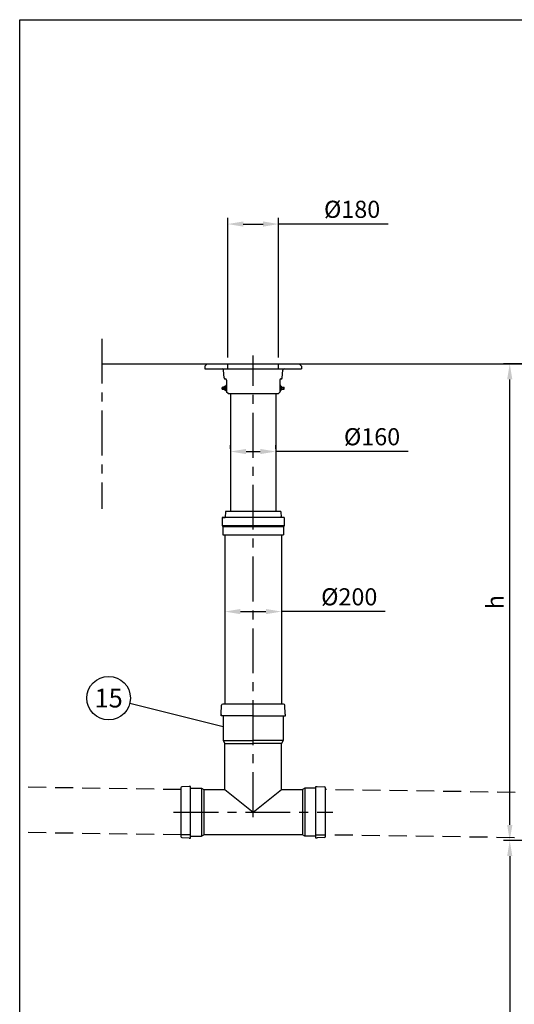
# Model space of a CAD drawing. Units: millimetres. Extents: x 0 to 12602, y -2 to 8910.
# Drawn here: x 0 to 1748, y 5430 to 8910 of the extents above; entities that cross this region are included whole.
import ezdxf
from ezdxf.enums import TextEntityAlignment as Align

# ---------------------------------------------------------------- set-up
doc = ezdxf.new("R2010")
doc.units = ezdxf.units.MM
doc.header["$LTSCALE"] = 127
doc.header["$MEASUREMENT"] = 0
doc.linetypes.add('CENTER', pattern=[2, 1.25, -0.25, 0.25, -0.25])
doc.linetypes.add('DASHED', pattern=[0.75, 0.5, -0.25])
for name, color, linetype in [('Katko', 6, 'DASHED'), ('Keski', 1, 'CENTER'), ('Mitat', 1, 'Continuous'), ('Teksti', 5, 'Continuous')]:
    doc.layers.add(name, color=color, linetype=linetype)
doc.styles.add('ROMANS', font='romans.shx')
doc.styles.get("Standard").update_dxf_attribs({"font": 'arial.ttf'})
doc.dimstyles.get("Standard").update_dxf_attribs({"dimtxt": 0.18, "dimasz": 0.225, "dimexe": 0.18, "dimexo": 0.0625, "dimgap": 0.09, "dimtad": 0, "dimtih": 1, "dimtoh": 1, "dimdec": 4, "dimzin": 0, "dimdsep": 46, "dimtxsty": 'Standard', "dimcen": 0.09, "dimadec": 0, "dimazin": 0, "dimtfac": 1, "dimtdec": 4, "dimtofl": 0, "dimtmove": 1, "dimatfit": 3, "dimfxl": 1, "dimtolj": 1, "dimtzin": 0, "dimarcsym": 1})

# ---------------------------------------------------------------- blocks, each defined once
blk = doc.blocks.new('*D31')
at = {"layer": 'Defpoints', "color": 0, "transparency": 16777216}
for p in [(905.2, 7383.6), (745.2, 7371.2), (905.2, 7371.2)]:
    blk.add_point(p, dxfattribs=at)
at = {"layer": 'Mitat', "color": 0, "lineweight": -2, "transparency": 16777216}
for p, q in [((745.2, 7393.2), (745.2, 7405.6)), ((800.2, 7383.6), (850.2, 7383.6)), ((905.2, 7393.2), (905.2, 7405.6)), ((1372.4, 7383.6), (905.2, 7383.6))]:
    blk.add_line(p, q, dxfattribs=at)
at = {"layer": 'Mitat', "color": 0, "transparency": 16777216}
for points in [[(800.2, 7392.8), (800.2, 7374.5), (745.2, 7383.6)], [(850.2, 7392.8), (850.2, 7374.5), (905.2, 7383.6)]]:
    blk.add_solid(points, dxfattribs=at)
at = {"layer": 'Mitat', "color": 0, "transparency": 16777216, "insert": (1245.3, 7435.9), "char_height": 60.5, "attachment_point": 5, "style": 'ROMANS'}
blk.add_mtext('\\A1;%%C160', dxfattribs=at)
blk = doc.blocks.new('*D32')
at = {"layer": 'Defpoints', "color": 0, "transparency": 16777216}
for p in [(725.2, 6847.9), (925.2, 6847.9), (925.2, 6817.9)]:
    blk.add_point(p, dxfattribs=at)
at = {"layer": 'Mitat', "color": 0, "lineweight": -2, "transparency": 16777216}
for p, q in [((725.2, 6825.9), (725.2, 6795.9)), ((925.2, 6825.9), (925.2, 6795.9)), ((780.2, 6817.9), (870.2, 6817.9)), ((1291.9, 6817.9), (925.2, 6817.9))]:
    blk.add_line(p, q, dxfattribs=at)
at = {"layer": 'Mitat', "color": 0, "transparency": 16777216}
for points in [[(780.2, 6827), (780.2, 6808.7), (725.2, 6817.9)], [(870.2, 6827), (870.2, 6808.7), (925.2, 6817.9)]]:
    blk.add_solid(points, dxfattribs=at)
at = {"layer": 'Mitat', "color": 0, "transparency": 16777216, "insert": (1164.7, 6870.1), "char_height": 60.5, "attachment_point": 5, "style": 'ROMANS'}
blk.add_mtext('\\A1;%%C200', dxfattribs=at)
blk = doc.blocks.new('*D19')
at = {"layer": 'Defpoints', "color": 0, "transparency": 16777216}
for p in [(2415.4, 6008.6), (1732, 4282.1), (3436.2, 4282.1)]:
    blk.add_point(p, dxfattribs=at)
at = {"layer": 'Mitat', "color": 0, "lineweight": -2, "transparency": 16777216}
for p, q in [((2393.4, 6008.6), (1710, 6008.6)), ((1732, 5953.6), (1732, 4337.1)), ((3414.2, 4282.1), (1710, 4282.1))]:
    blk.add_line(p, q, dxfattribs=at)
at = {"layer": 'Mitat', "color": 0, "transparency": 16777216}
for points in [[(1722.8, 5953.6), (1741.2, 5953.6), (1732, 6008.6)], [(1722.8, 4337.1), (1741.2, 4337.1), (1732, 4282.1)]]:
    blk.add_solid(points, dxfattribs=at)
at = {"layer": 'Mitat', "color": 0, "transparency": 16777216, "insert": (1679.8, 5145.3), "char_height": 60.5, "attachment_point": 5, "rotation": 90, "style": 'ROMANS'}
blk.add_mtext('\\A1;1730', dxfattribs=at)
blk = doc.blocks.new('*D22')
at = {"layer": 'Defpoints', "color": 0, "transparency": 16777216}
for p in [(915.2, 8187.6), (735.2, 7693.5), (915.2, 7693.5)]:
    blk.add_point(p, dxfattribs=at)
at = {"layer": 'Mitat', "color": 0, "lineweight": -2, "transparency": 16777216}
for p, q in [((735.2, 7715.5), (735.2, 8209.6)), ((790.2, 8187.6), (860.2, 8187.6)), ((915.2, 7715.5), (915.2, 8209.6)), ((1301.9, 8187.6), (915.2, 8187.6))]:
    blk.add_line(p, q, dxfattribs=at)
at = {"layer": 'Mitat', "color": 0, "transparency": 16777216}
for points in [[(790.2, 8196.8), (790.2, 8178.4), (735.2, 8187.6)], [(860.2, 8196.8), (860.2, 8178.4), (915.2, 8187.6)]]:
    blk.add_solid(points, dxfattribs=at)
at = {"layer": 'Mitat', "color": 0, "transparency": 16777216, "insert": (1174.8, 8239.8), "char_height": 60.5, "attachment_point": 5, "style": 'ROMANS'}
blk.add_mtext('\\A1;%%C180', dxfattribs=at)
blk = doc.blocks.new('*D24')
at = {"layer": 'Defpoints', "color": 0, "transparency": 16777216}
for p in [(1732, 7693.5), (3064.9, 7693.5), (2415.4, 6008.6)]:
    blk.add_point(p, dxfattribs=at)
at = {"layer": 'Mitat', "color": 0, "lineweight": -2, "transparency": 16777216}
for p, q in [((3042.9, 7693.5), (1710, 7693.5)), ((1732, 6063.6), (1732, 7638.5)), ((2393.4, 6008.6), (1710, 6008.6))]:
    blk.add_line(p, q, dxfattribs=at)
at = {"layer": 'Mitat', "color": 0, "transparency": 16777216}
for points in [[(1722.8, 7638.5), (1741.2, 7638.5), (1732, 7693.5)], [(1722.8, 6063.6), (1741.2, 6063.6), (1732, 6008.6)]]:
    blk.add_solid(points, dxfattribs=at)
at = {"layer": 'Mitat', "color": 0, "transparency": 16777216, "insert": (1679.8, 6851.1), "char_height": 60.5, "attachment_point": 5, "rotation": 90, "style": 'ROMANS'}
blk.add_mtext('\\A1;h', dxfattribs=at)

msp = doc.modelspace()

# ---------------------------------------------------------------- linework, layer by layer
for p, q in [((290.6, 7693.5), (7339.1, 7693.5)), ((654.2, 7685), (662.7, 7693.5)), ((662.7, 7693.5), (987.7, 7693.5)), ((996.2, 7685), (987.7, 7693.5)), ((654.2, 7685), (654.2, 7676.5)), ((654.2, 7676.5), (996.2, 7676.5)), ((722.2, 7643.8), (720.7, 7671.8)), ((928.2, 7643.8), (929.6, 7671.8)), ((996.2, 7685), (996.2, 7676.5)), ((726.2, 7640), (727.2, 7640)), ((731.2, 7636), (731.2, 7593.5)), ((919.2, 7636), (919.2, 7593.5)), ((924.2, 7640), (923.2, 7640)), ((717.5, 7611.5), (715.7, 7610.5)), ((715.7, 7610.5), (724.7, 7610.5)), ((715.7, 7604.6), (715.7, 7610.5)), ((715.7, 7604.6), (724.7, 7604.6)), ((717.5, 7603.5), (715.7, 7604.6)), ((717.5, 7603.5), (717.5, 7611.5)), ((724.7, 7611.5), (717.5, 7611.5)), ((724.7, 7603.5), (717.5, 7603.5)), ((724.7, 7614), (725.3, 7615)), ((724.7, 7601), (724.7, 7614)), ((725.3, 7600), (724.7, 7601)), ((729.5, 7615), (725.3, 7615)), ((725.3, 7611.5), (729.5, 7611.5)), ((729.5, 7603.5), (725.3, 7603.5)), ((725.3, 7600), (729.5, 7600)), ((730.2, 7614), (729.5, 7615)), ((729.5, 7600), (730.2, 7601)), ((730.2, 7619), (730.2, 7596)), ((731.2, 7619), (730.2, 7619)), ((730.2, 7601), (730.2, 7614)), ((731.2, 7596), (730.2, 7596)), ((731.2, 7619), (731.2, 7596)), ((736.2, 7588.5), (731.2, 7593.5)), ((736.2, 7588.5), (914.2, 7588.5)), ((745.2, 7588.5), (745.2, 7171.1)), ((905.2, 7588.5), (905.2, 7171.1)), ((914.2, 7588.5), (919.2, 7593.5)), ((919.2, 7619), (919.2, 7596)), ((919.2, 7619), (920.2, 7619)), ((919.2, 7596), (920.2, 7596)), ((920.2, 7619), (920.2, 7596)), ((920.2, 7614), (920.8, 7615)), ((920.2, 7601), (920.2, 7614)), ((920.8, 7600), (920.2, 7601)), ((920.8, 7615), (925, 7615)), ((925, 7611.5), (920.8, 7611.5)), ((920.8, 7603.5), (925, 7603.5)), ((925, 7600), (920.8, 7600)), ((925.7, 7614), (925, 7615)), ((925, 7600), (925.7, 7601)), ((925.7, 7601), (925.7, 7614)), ((925.7, 7611.5), (932.9, 7611.5)), ((934.7, 7610.5), (925.7, 7610.5)), ((934.7, 7604.6), (925.7, 7604.6)), ((925.7, 7603.5), (932.9, 7603.5)), ((932.9, 7603.5), (932.9, 7611.5)), ((932.9, 7611.5), (934.7, 7610.5)), ((932.9, 7603.5), (934.7, 7604.6)), ((934.7, 7604.6), (934.7, 7610.5)), ((726.9, 7171.1), (726.4, 7150.3)), ((923.4, 7171.1), (726.9, 7171.1)), ((923.4, 7171.1), (924, 7150.3)), ((715.6, 7150.3), (726.4, 7150.3)), ((715.6, 7150.3), (715.6, 7121.9)), ((934.8, 7150.3), (715.6, 7150.3)), ((924, 7150.3), (924, 7154.3)), ((934.8, 7150.3), (934.8, 7121.9)), ((715.6, 7121.9), (717.6, 7118.7)), ((715.6, 7121.9), (934.8, 7121.9)), ((717.6, 7118.7), (717.6, 7089.1)), ((717.6, 7118.7), (932.8, 7118.7)), ((934.8, 7121.9), (932.8, 7118.7)), ((932.8, 7118.7), (932.8, 7089.1)), ((717.6, 7089.1), (932.8, 7089.1)), ((725.2, 7087.8), (725.2, 6491)), ((925.2, 7089.1), (925.2, 6491)), ((711.5, 6455.5), (713.1, 6486.7)), ((932.7, 6491), (717.6, 6491)), ((938.8, 6455.5), (937.2, 6486.7)), ((711.5, 6455.5), (711.9, 6455.5)), ((711.5, 6449.1), (711.5, 6454.6)), ((711.9, 6454.6), (711.5, 6454.6)), ((825.2, 6449.1), (711.5, 6449.1)), ((711.9, 6455.5), (711.9, 6454.6)), ((719.3, 6449.1), (719.3, 6361.9)), ((825.2, 6449.1), (938.9, 6449.1)), ((931, 6449.1), (931, 6361.9)), ((938.4, 6455.5), (938.4, 6454.6)), ((938.8, 6455.5), (938.4, 6455.5)), ((938.4, 6454.6), (938.9, 6454.6)), ((938.9, 6449.1), (938.9, 6454.6)), ((719.3, 6361.9), (725.2, 6351.8)), ((725.2, 6188.6), (725.2, 6351.8)), ((931, 6361.9), (925.2, 6351.8)), ((925.2, 6188.6), (925.2, 6351.8)), ((598.4, 6199.5), (573.4, 6198.2)), ((598.4, 6199.5), (598.4, 6199.2)), ((598.4, 6199.2), (599.2, 6199.2)), ((599.2, 6199.2), (599.2, 6199.6)), ((603.5, 6199.6), (599.2, 6199.6)), ((603.5, 6017.6), (603.5, 6199.6)), ((1046.8, 6199.6), (1051.2, 6199.6)), ((1046.8, 6017.6), (1046.8, 6199.6)), ((1051.2, 6199.2), (1051.2, 6199.6)), ((1051.9, 6199.2), (1051.2, 6199.2)), ((1051.9, 6199.5), (1051.9, 6199.2)), ((1051.9, 6199.5), (1076.9, 6198.2)), ((570.1, 6022.5), (570.1, 6194.7)), ((603.5, 6193.3), (642.3, 6193.3)), ((642.3, 6193.3), (650.4, 6188.6)), ((650.4, 6188.6), (725.2, 6188.6)), ((925.2, 6188.6), (999.9, 6188.6)), ((1008, 6193.3), (999.9, 6188.6)), ((1046.8, 6193.3), (1008, 6193.3)), ((1080.3, 6022.5), (1080.3, 6194.7)), ((603.5, 6028.6), (570.1, 6028.6)), ((603.5, 6028.6), (598.9, 6028.6)), ((603.5, 6023.9), (642.3, 6023.9)), ((642.3, 6023.9), (650.4, 6028.6)), ((999.9, 6028.6), (650.4, 6028.6)), ((1008, 6023.9), (999.9, 6028.6)), ((1046.8, 6023.9), (1008, 6023.9)), ((1046.8, 6028.6), (1080.3, 6028.6)), ((573.4, 6019), (598.4, 6017.7)), ((599.2, 6018), (598.4, 6018)), ((598.4, 6018), (598.4, 6017.7)), ((599.2, 6017.6), (599.2, 6018)), ((599.2, 6017.6), (603.5, 6017.6)), ((1051.2, 6017.6), (1046.8, 6017.6)), ((1051.2, 6018), (1051.9, 6018)), ((1051.2, 6017.6), (1051.2, 6018)), ((1076.9, 6019), (1051.9, 6017.7)), ((1051.9, 6018), (1051.9, 6017.7))]:
    msp.add_line(p, q)
for centre, radius, start, end in [((715.7, 7671.5), 5, 2.9108, 90), ((934.6, 7671.5), 5, 90, 177.0892), ((726.2, 7644), 4, 182.9108, 270), ((727.2, 7636), 4, 0, 90), ((923.2, 7636), 4, 90, 180), ((924.2, 7644), 4, 270, 357.0892), ((730.2, 7614), 5.46, 180, 207.2715), ((737.3, 7607.5), 12.6, 161.5286, 198.4714), ((730.2, 7601), 5.5, 152.7285, 180), ((724.7, 7614), 5.46, 332.7285, 0), ((717.5, 7607.5), 12.6, 341.5286, 18.4714), ((724.7, 7601), 5.5, 0, 27.2715), ((925.7, 7614), 5.46, 180, 207.2715), ((932.8, 7607.5), 12.6, 161.5286, 198.4714), ((925.7, 7601), 5.5, 152.7285, 180), ((920.2, 7614), 5.46, 332.7285, 0), ((913, 7607.5), 12.6, 341.5286, 18.4714), ((920.2, 7601), 5.5, 0, 27.2715), ((717.6, 6486.5), 4.45, 90, 177.0101), ((932.7, 6486.5), 4.45, 2.9899, 90), ((573.6, 6194.7), 3.56, 92.9899, 180), ((1076.7, 6194.7), 3.56, 0, 87.0101), ((573.6, 6022.5), 3.56, 180, 267.0101), ((1076.7, 6022.5), 3.56, 272.9899, 0)]:
    msp.add_arc(centre, radius, start, end)
at = {"layer": 'Katko'}
for p, q in [((570.1, 6188.6), (0, 6197.2)), ((2417.8, 6168.6), (1082.6, 6188.6)), ((570.1, 6028.6), (0, 6037.1)), ((2415.4, 6008.6), (1080.3, 6028.6))]:
    msp.add_line(p, q, dxfattribs=at)
at = {"layer": 'Keski'}
for p, q in [((290.6, 7782.5), (290.6, 7181.4)), ((735.2, 7676.5), (735.2, 7693.5)), ((825.2, 6091.7), (825.2, 7722.5)), ((915.2, 7676.5), (915.2, 7693.5)), ((543.7, 6108.6), (1106.6, 6108.6))]:
    msp.add_line(p, q, dxfattribs=at)
at = {"layer": 'Mitat'}
for p, q in [((719.3, 6361.9), (825.2, 6361.9)), ((725.2, 6351.8), (825.2, 6351.8)), ((931, 6361.9), (825.2, 6361.9)), ((925.2, 6351.8), (825.2, 6351.8)), ((642.3, 6193.3), (642.3, 6023.9)), ((650.4, 6188.6), (650.4, 6028.6)), ((725.2, 6188.6), (825.2, 6108.6)), ((825.2, 6108.6), (925.2, 6188.6)), ((999.9, 6188.6), (999.9, 6028.6)), ((1008, 6193.3), (1008, 6023.9))]:
    msp.add_line(p, q, dxfattribs=at)
at = {"layer": 'Teksti'}
msp.add_line((719.3, 6411.1), (389, 6493.4), dxfattribs=at)
msp.add_lwpolyline([(0, 0), (0, 8910), (12600, 8910), (12600, 0), (0, 0)], dxfattribs=at)
msp.add_circle((314.3, 6512), 77, dxfattribs=at)

# ---------------------------------------------------------------- texts
at = {"layer": 'Teksti', "style": 'ROMANS'}
msp.add_text('15', height=66, dxfattribs=at).set_placement((314.3, 6512), align=Align.MIDDLE_CENTER)

# ---------------------------------------------------------------- dimensions: what is measured, and where the dimension line sits
at = {"layer": 'Mitat'}
for base, p1, p2, picture, middle in [((915.2, 8187.6), (735.2, 7693.5), (915.2, 7693.5), '*D22', (1174.8, 8139.2)), ((905.2, 7383.6), (745.2, 7371.2), (905.2, 7371.2), '*D31', (1245.3, 7339.3)), ((925.2, 6817.9), (725.2, 6847.9), (925.2, 6847.9), '*D32', (1164.7, 6750.7))]:
    dim = msp.add_linear_dim(base=base, p1=p1, p2=p2, text='%%C<>', dimstyle='Standard', override={"dimscale": 22, "dimtxt": 2.75, "dimasz": 2.5, "dimexe": 1, "dimexo": 1, "dimgap": 1, "dimtad": 1, "dimtih": 0, "dimdec": 0, "dimtxsty": 'ROMANS', "dimtdec": 0}, dxfattribs=at)
    dim.commit()
    dim.dimension.update_dxf_attribs({"geometry": picture, "text_midpoint": middle, "dimtype": 160})
for base, p2, text, picture, middle in [((1732, 7693.5), (3064.9, 7693.5), 'h', '*D24', (1679.8, 6851.1)), ((1732, 4282.1), (3436.2, 4282.1), '1730', '*D19', (1679.8, 5145.3))]:
    dim = msp.add_linear_dim(base=base, p1=(2415.4, 6008.6), p2=p2, angle=90, text=text, dimstyle='Standard', override={"dimscale": 22, "dimtxt": 2.75, "dimasz": 2.5, "dimexe": 1, "dimexo": 1, "dimgap": 1, "dimtad": 1, "dimtih": 0, "dimdec": 0, "dimtxsty": 'ROMANS', "dimtdec": 0}, dxfattribs=at)
    dim.commit()
    dim.dimension.update_dxf_attribs({"geometry": picture, "text_midpoint": middle})

doc.saveas('drawing.dxf')
